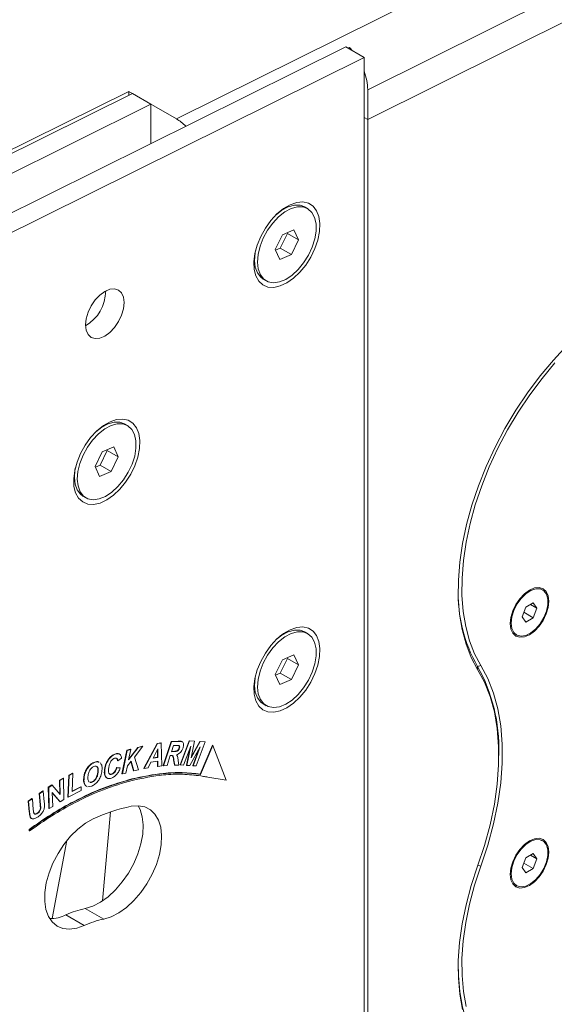
# Model space of a CAD drawing. Units: millimetres. Extents: x 88 to 3492, y 62 to 2418.
# Drawn here: x 3085 to 3188, y 1618 to 1807 of the extents above; entities that cross this region are included whole.
import ezdxf

# ---------------------------------------------------------------- set-up
doc = ezdxf.new("R2010")
doc.units = ezdxf.units.MM
doc.header["$LTSCALE"] = 12

msp = doc.modelspace()

# ---------------------------------------------------------------- linework, layer by layer
at = {"color": 7, "linetype": 'Continuous', "lineweight": 15}
for p, q in [((3115.06, 1788.29), (3358.35, 1909.09)), ((3363.61, 1899.08), (3151.83, 1793.92)), ((3363.61, 1893.35), (3151.83, 1788.19)), ((3151.83, 1788.19), (3353, 1888.08)), ((3075.97, 1766.6), (3147.59, 1802.16)), ((3147.59, 1802.16), (3151.13, 1800.12)), ((3148.29, 1802.04), (3148.03, 1801.91)), ((3148.29, 1802.04), (3148.29, 1801.75)), ((3151.13, 1800.12), (3079.51, 1764.56)), ((3151.13, 1501.9), (3151.13, 1800.12)), ((3105.87, 1793.6), (3071.71, 1776.64)), ((3105.87, 1793.6), (3105.87, 1792.84)), ((3115.06, 1788.29), (3105.87, 1793.6)), ((3151.83, 1793.92), (3151.83, 1788.19)), ((3065.37, 1772.73), (3106.57, 1793.19)), ((3110.11, 1791.15), (3106.57, 1793.19)), ((3110.11, 1791.15), (3068.9, 1770.68)), ((3110.11, 1791.15), (3110.11, 1783.55)), ((3151.13, 1788.6), (3151.83, 1788.19)), ((3151.83, 1514.65), (3151.83, 1788.19)), ((3135.71, 1770.99), (3134.95, 1770.55)), ((3140.28, 1771.06), (3139.71, 1771.39)), ((3135.42, 1766.04), (3134.05, 1763.19)), ((3135.02, 1763.46), (3136.38, 1766.3)), ((3137.65, 1766.98), (3135.42, 1766.04)), ((3136.38, 1766.3), (3136.33, 1766.42)), ((3136.38, 1766.3), (3138.51, 1765.08)), ((3138.51, 1765.08), (3137.65, 1766.98)), ((3134.11, 1763.07), (3135.02, 1763.46)), ((3135.02, 1763.46), (3137.14, 1762.23)), ((3137.14, 1762.23), (3138.51, 1765.08)), ((3130.06, 1762.08), (3130.06, 1761.2)), ((3134.05, 1763.19), (3134.91, 1761.29)), ((3134.91, 1761.29), (3137.14, 1762.23)), ((3131.72, 1757.53), (3132.28, 1757.21)), ((3101.07, 1729.29), (3100.3, 1728.85)), ((3105.63, 1729.36), (3105.07, 1729.69)), ((3100.77, 1724.34), (3099.41, 1721.49)), ((3100.37, 1721.76), (3101.74, 1724.6)), ((3103, 1725.28), (3100.77, 1724.34)), ((3101.74, 1724.6), (3101.68, 1724.72)), ((3101.74, 1724.6), (3103.86, 1723.38)), ((3103.86, 1723.38), (3103, 1725.28)), ((3099.46, 1721.37), (3100.37, 1721.76)), ((3100.37, 1721.76), (3102.49, 1720.53)), ((3102.49, 1720.53), (3103.86, 1723.38)), ((3095.41, 1720.38), (3095.41, 1719.5)), ((3099.41, 1721.49), (3100.26, 1719.59)), ((3100.26, 1719.59), (3102.49, 1720.53)), ((3097.07, 1715.83), (3097.63, 1715.51)), ((3185.44, 1697.8), (3185.27, 1697.9)), ((3183.66, 1695.31), (3182.23, 1694.49)), ((3184.37, 1694.3), (3183.66, 1695.31)), ((3182.23, 1694.49), (3181.51, 1692.65)), ((3181.84, 1693.5), (3183.66, 1692.45)), ((3183.13, 1695.01), (3184.37, 1694.3)), ((3183.66, 1692.45), (3184.37, 1694.3)), ((3181.51, 1692.65), (3182.23, 1691.63)), ((3182.23, 1691.63), (3183.66, 1692.45)), ((3140.28, 1689.41), (3139.71, 1689.74)), ((3135.71, 1689.34), (3134.95, 1688.9)), ((3180.27, 1689.24), (3180.44, 1689.14)), ((3135.42, 1684.38), (3134.05, 1681.54)), ((3135.02, 1681.8), (3136.38, 1684.65)), ((3137.65, 1685.33), (3135.42, 1684.38)), ((3136.38, 1684.65), (3136.33, 1684.77)), ((3136.38, 1684.65), (3138.51, 1683.43)), ((3138.51, 1683.43), (3137.65, 1685.33)), ((3137.14, 1680.58), (3138.51, 1683.43)), ((3172.93, 1683.11), (3173.6, 1683.27)), ((3172.93, 1683.11), (3172.97, 1682.53)), ((3130.06, 1680.43), (3130.06, 1679.54)), ((3134.05, 1681.54), (3134.91, 1679.64)), ((3134.11, 1681.42), (3135.02, 1681.8)), ((3134.91, 1679.64), (3137.14, 1680.58)), ((3135.02, 1681.8), (3137.14, 1680.58)), ((3131.72, 1675.88), (3132.28, 1675.55)), ((3112.51, 1664.07), (3114.01, 1668.68)), ((3114.01, 1668.68), (3115.38, 1668.74)), ((3114.08, 1668.64), (3114.01, 1668.68)), ((3114.08, 1668.64), (3115.46, 1668.7)), ((3115.46, 1668.7), (3115.38, 1668.74)), ((3115.77, 1664.2), (3117.48, 1668.81)), ((3115.84, 1664.16), (3117.56, 1668.77)), ((3116.18, 1668.6), (3116.09, 1668.65)), ((3117.48, 1668.81), (3118.43, 1668.75)), ((3117.56, 1668.77), (3117.48, 1668.81)), ((3117.56, 1668.77), (3118.51, 1668.71)), ((3118.51, 1668.71), (3117.89, 1665.54)), ((3117.94, 1665.79), (3119.55, 1668.69)), ((3118.51, 1668.71), (3118.43, 1668.75)), ((3119.55, 1668.69), (3120.5, 1668.64)), ((3119.62, 1668.65), (3119.55, 1668.69)), ((3104.57, 1662.47), (3105.5, 1666.99)), ((3104.64, 1662.43), (3105.57, 1666.94)), ((3105.5, 1666.99), (3106.19, 1667.17)), ((3105.57, 1666.94), (3105.5, 1666.99)), ((3105.57, 1666.94), (3106.26, 1667.13)), ((3105.85, 1665.13), (3107.67, 1667.51)), ((3106.26, 1667.13), (3105.85, 1665.13)), ((3105.89, 1665.31), (3107.6, 1667.55)), ((3106.26, 1667.13), (3106.19, 1667.17)), ((3108.61, 1667.76), (3106.95, 1665.65)), ((3107.6, 1667.55), (3108.54, 1667.8)), ((3107.67, 1667.51), (3107.6, 1667.55)), ((3107.67, 1667.51), (3108.61, 1667.76)), ((3108.61, 1667.76), (3108.54, 1667.8)), ((3108.79, 1663.55), (3111.34, 1668.32)), ((3108.86, 1663.51), (3111.42, 1668.28)), ((3111.48, 1667.26), (3110.56, 1665.5)), ((3111.34, 1668.32), (3112.06, 1668.42)), ((3111.42, 1668.28), (3111.34, 1668.32)), ((3111.41, 1665.67), (3111.4, 1667.13)), ((3111.42, 1668.28), (3112.13, 1668.38)), ((3111.48, 1665.63), (3111.48, 1667.26)), ((3112.13, 1668.38), (3112.06, 1668.42)), ((3112.13, 1668.38), (3112.22, 1663.99)), ((3112.58, 1664.03), (3114.08, 1668.64)), ((3114.48, 1667.89), (3114.1, 1666.72)), ((3114.11, 1666.76), (3114.51, 1666.78)), ((3114.99, 1667.91), (3114.48, 1667.89)), ((3114.58, 1666.74), (3114.51, 1666.78)), ((3115.19, 1666.82), (3115.12, 1666.86)), ((3115.44, 1667.02), (3115.37, 1667.06)), ((3115.58, 1667.79), (3115.51, 1667.89)), ((3115.62, 1667.37), (3115.54, 1667.41)), ((3115.65, 1667.74), (3115.58, 1667.79)), ((3117.78, 1667.75), (3116.42, 1664.12)), ((3116.97, 1664.13), (3117.61, 1667.29)), ((3117.04, 1664.09), (3117.78, 1667.75)), ((3119.62, 1667.65), (3117.65, 1664.05)), ((3117.89, 1665.54), (3119.62, 1668.65)), ((3118.2, 1664.06), (3119.35, 1667.16)), ((3118.27, 1664.02), (3119.62, 1667.65)), ((3120.57, 1668.59), (3118.85, 1663.99)), ((3119.62, 1668.65), (3120.57, 1668.59)), ((3121.95, 1667.95), (3119.63, 1662.4)), ((3122.02, 1667.91), (3119.7, 1662.36)), ((3120.57, 1668.59), (3120.5, 1668.64)), ((3122.02, 1667.91), (3121.95, 1667.95)), ((3124.63, 1661.27), (3122.02, 1667.91)), ((3102, 1665.19), (3101.93, 1665.23)), ((3103.28, 1666.23), (3103.21, 1666.27)), ((3103.58, 1665.43), (3103.51, 1665.47)), ((3103.76, 1664.97), (3103.69, 1665.02)), ((3104.49, 1665.44), (3103.76, 1664.97)), ((3106.33, 1664.88), (3105.62, 1663.98)), ((3106.85, 1663.02), (3106.33, 1664.88)), ((3106.95, 1665.65), (3107.75, 1663.26)), ((3111.48, 1664.89), (3110.14, 1664.69)), ((3110.56, 1665.5), (3111.48, 1665.63)), ((3110.59, 1665.55), (3111.41, 1665.67)), ((3111.48, 1665.63), (3111.41, 1665.67)), ((3111.42, 1663.93), (3111.41, 1664.88)), ((3111.49, 1663.89), (3111.48, 1664.89)), ((3113.86, 1665.98), (3113.23, 1664.06)), ((3113.99, 1665.99), (3113.86, 1665.98)), ((3114.1, 1666.72), (3114.58, 1666.74)), ((3114.44, 1665.77), (3114.37, 1665.81)), ((3114.64, 1664.16), (3114.5, 1665.15)), ((3114.57, 1665.11), (3114.5, 1665.15)), ((3114.71, 1664.12), (3114.57, 1665.11)), ((3115.39, 1665.04), (3115.49, 1664.15)), ((3177.03, 1665.97), (3177.03, 1666.38)), ((3097.93, 1663.5), (3097.86, 1663.54)), ((3098.43, 1664.1), (3098.36, 1664.14)), ((3099.21, 1664.61), (3099.14, 1664.65)), ((3099.82, 1663.81), (3099.75, 1663.85)), ((3101.29, 1663.31), (3101.22, 1663.35)), ((3103.51, 1663.66), (3104.16, 1663.64)), ((3103.58, 1663.61), (3103.51, 1663.66)), ((3103.58, 1663.61), (3104.23, 1663.59)), ((3104.23, 1663.59), (3104.16, 1663.64)), ((3105.62, 1663.98), (3105.34, 1662.61)), ((3106.78, 1663.06), (3106.29, 1664.83)), ((3106.85, 1663.02), (3106.78, 1663.06)), ((3107.75, 1663.26), (3106.85, 1663.02)), ((3108.86, 1663.51), (3108.79, 1663.55)), ((3109.58, 1663.61), (3108.86, 1663.51)), ((3110.14, 1664.69), (3109.58, 1663.61)), ((3111.49, 1663.89), (3111.42, 1663.93)), ((3112.22, 1663.99), (3111.49, 1663.89)), ((3112.58, 1664.03), (3112.51, 1664.07)), ((3113.23, 1664.06), (3112.58, 1664.03)), ((3114.71, 1664.12), (3114.64, 1664.16)), ((3115.49, 1664.15), (3114.71, 1664.12)), ((3115.84, 1664.16), (3115.77, 1664.2)), ((3116.42, 1664.12), (3115.84, 1664.16)), ((3117.04, 1664.09), (3116.97, 1664.13)), ((3117.65, 1664.05), (3117.04, 1664.09)), ((3118.27, 1664.02), (3118.2, 1664.06)), ((3118.85, 1663.99), (3118.27, 1664.02)), ((3092.56, 1661.22), (3093.23, 1661.63)), ((3092.64, 1658.54), (3092.56, 1661.22)), ((3092.64, 1661.18), (3092.56, 1661.22)), ((3092.64, 1661.18), (3093.3, 1661.59)), ((3092.71, 1658.46), (3092.64, 1661.18)), ((3093.3, 1661.59), (3093.23, 1661.63)), ((3093.3, 1661.59), (3093.41, 1657.53)), ((3094.13, 1657.99), (3094.33, 1662.19)), ((3094.2, 1657.95), (3094.4, 1662.15)), ((3094.33, 1662.19), (3095.05, 1662.56)), ((3094.4, 1662.15), (3094.33, 1662.19)), ((3094.4, 1662.15), (3095.12, 1662.52)), ((3095.12, 1662.52), (3094.96, 1659.04)), ((3095.12, 1662.52), (3095.05, 1662.56)), ((3097.28, 1661.57), (3097.21, 1661.62)), ((3097.55, 1662.76), (3097.47, 1662.8)), ((3099.6, 1661.56), (3099.53, 1661.6)), ((3099.99, 1662.82), (3099.92, 1662.86)), ((3101.74, 1661.65), (3101.42, 1661.86)), ((3101.5, 1661.82), (3101.42, 1661.86)), ((3102.66, 1662.39), (3102.59, 1662.43)), ((3103.18, 1662.79), (3103.11, 1662.84)), ((3104.64, 1662.43), (3104.57, 1662.47)), ((3105.34, 1662.61), (3104.64, 1662.43)), ((3106.56, 1661.45), (3106.49, 1661.49)), ((3119.7, 1662.36), (3119.63, 1662.4)), ((3119.71, 1662.07), (3120.26, 1661.98)), ((3121.11, 1661.85), (3121.1, 1661.82)), ((3121.11, 1661.85), (3124.63, 1661.27)), ((3090.4, 1659.89), (3091.1, 1660.32)), ((3090.5, 1655.83), (3090.4, 1659.89)), ((3090.47, 1659.85), (3090.4, 1659.89)), ((3090.47, 1659.85), (3091.17, 1660.28)), ((3090.58, 1655.79), (3090.47, 1659.85)), ((3091.17, 1660.28), (3091.1, 1660.32)), ((3091.17, 1660.28), (3092.71, 1658.46)), ((3096.71, 1659.24), (3094.2, 1657.95)), ((3094.96, 1659.11), (3096.67, 1659.99)), ((3094.96, 1659.04), (3096.74, 1659.95)), ((3096.74, 1659.95), (3096.67, 1659.99)), ((3096.74, 1659.95), (3096.71, 1659.24)), ((3097.76, 1660.09), (3097.52, 1660.2)), ((3097.59, 1660.15), (3097.52, 1660.2)), ((3097.84, 1660.04), (3097.59, 1660.15)), ((3098.79, 1660.12), (3098.03, 1659.96)), ((3098.19, 1660.94), (3098.32, 1660.88)), ((3098.45, 1660.83), (3098.79, 1660.91)), ((3098.86, 1660.87), (3098.79, 1660.91)), ((3086.54, 1657.23), (3087.26, 1657.72)), ((3086.61, 1657.18), (3087.33, 1657.68)), ((3087.33, 1657.68), (3087.26, 1657.72)), ((3087.33, 1657.68), (3087.52, 1655.57)), ((3088.65, 1658.68), (3089.37, 1659.18)), ((3088.84, 1656.52), (3088.65, 1658.68)), ((3088.72, 1658.64), (3088.65, 1658.68)), ((3088.72, 1658.64), (3089.44, 1659.14)), ((3088.91, 1656.48), (3088.72, 1658.64)), ((3089.44, 1659.14), (3089.37, 1659.18)), ((3089.44, 1659.14), (3089.62, 1657.09)), ((3092.69, 1657.09), (3091.17, 1658.87)), ((3091.17, 1658.87), (3091.24, 1656.2)), ((3092.62, 1657.13), (3091.17, 1658.82)), ((3093.41, 1657.53), (3092.69, 1657.09)), ((3094.2, 1657.95), (3094.13, 1657.99)), ((3086.73, 1655.14), (3086.54, 1657.23)), ((3086.61, 1657.18), (3086.54, 1657.23)), ((3086.8, 1655.1), (3086.61, 1657.18)), ((3088.91, 1656.48), (3088.84, 1656.52)), ((3088.94, 1655.8), (3088.87, 1655.84)), ((3090.58, 1655.79), (3090.5, 1655.83)), ((3091.24, 1656.2), (3090.58, 1655.79)), ((3092.69, 1657.09), (3092.62, 1657.13)), ((3086.8, 1655.1), (3086.73, 1655.14)), ((3086.96, 1654.16), (3086.89, 1654.2)), ((3087.12, 1653.91), (3087.21, 1653.86)), ((3087.2, 1653.86), (3087.13, 1653.91)), ((3087.86, 1654.7), (3087.79, 1654.74)), ((3088.34, 1654.88), (3088.27, 1654.92)), ((3088.79, 1655.33), (3088.72, 1655.37)), ((3102.37, 1655.14), (3100.81, 1638.04)), ((3086.72, 1651.53), (3086.69, 1651.75)), ((3086.76, 1651.71), (3086.69, 1651.75)), ((3086.79, 1651.48), (3086.76, 1651.71)), ((3086.79, 1651.48), (3086.72, 1651.53)), ((3091.16, 1634.65), (3093.97, 1649.63)), ((3185.44, 1649.63), (3185.27, 1649.73)), ((3182.23, 1646.31), (3181.51, 1644.47)), ((3183.66, 1647.14), (3182.23, 1646.31)), ((3183.13, 1646.83), (3184.37, 1646.12)), ((3184.37, 1646.12), (3183.66, 1647.14)), ((3183.66, 1644.28), (3184.37, 1646.12)), ((3181.51, 1644.47), (3182.23, 1643.45)), ((3181.84, 1645.32), (3183.66, 1644.28)), ((3182.23, 1643.45), (3183.66, 1644.28)), ((3180.27, 1641.07), (3180.44, 1640.96)), ((3101.05, 1634.55), (3097.51, 1636.59)), ((3097.32, 1633.31), (3093.78, 1635.36))]:
    msp.add_line(p, q, dxfattribs=at)
at = {"color": 8, "linetype": 'Continuous', "lineweight": 15}
msp.add_line((3173.03, 1644.88), (3173.6, 1644.7), dxfattribs=at)
at = {"color": 7, "linetype": 'Continuous', "lineweight": 15, "flags": 128}
for points in [[(3136.28, 1756.79), (3135, 1756.2), (3133.77, 1755.93), (3132.64, 1756), (3131.67, 1756.41), (3130.88, 1757.13), (3130.31, 1758.14), (3129.99, 1759.39), (3129.92, 1760.84), (3130.12, 1762.42), (3130.57, 1764.07), (3131.25, 1765.73), (3132.14, 1767.32), (3133.19, 1768.78), (3134.38, 1770.05), (3135.64, 1771.07), (3136.92, 1771.82), (3138.19, 1772.25), (3139.37, 1772.34), (3140.43, 1772.1), (3141.31, 1771.54), (3141.99, 1770.67), (3142.44, 1769.53), (3142.64, 1768.18), (3142.57, 1766.65), (3142.25, 1765.03), (3141.68, 1763.37), (3140.89, 1761.73), (3139.92, 1760.2), (3138.79, 1758.83), (3137.56, 1757.68), (3136.28, 1756.79)], [(3138.44, 1759.34), (3137.27, 1758.27), (3136.05, 1757.47), (3134.84, 1756.99), (3133.69, 1756.83), (3132.67, 1757.02), (3131.82, 1757.54), (3131.18, 1758.37), (3130.77, 1759.47), (3130.62, 1760.79), (3130.74, 1762.26), (3131.12, 1763.82), (3131.73, 1765.4), (3132.56, 1766.91), (3133.57, 1768.3), (3134.7, 1769.49), (3135.9, 1770.43), (3137.12, 1771.08), (3138.31, 1771.4), (3139.4, 1771.39), (3140.34, 1771.03), (3141.09, 1770.35), (3141.62, 1769.38), (3141.9, 1768.17), (3141.91, 1766.76), (3141.66, 1765.24), (3141.16, 1763.66), (3140.44, 1762.1), (3139.51, 1760.64), (3138.44, 1759.34)], [(3134.22, 1769.9), (3135.34, 1770.76), (3136.56, 1771.41), (3137.74, 1771.73), (3138.83, 1771.71), (3139.71, 1771.39)], [(3131.72, 1757.53), (3131.25, 1757.87), (3130.61, 1758.7), (3130.21, 1759.8), (3130.06, 1761.11), (3130.18, 1762.59), (3130.26, 1763.03)], [(3101.28, 1755.15), (3100.32, 1754.45), (3099.42, 1753.51), (3098.65, 1752.38), (3098.06, 1751.16), (3097.69, 1749.91), (3097.57, 1748.72), (3097.69, 1747.69), (3098.06, 1746.87), (3098.65, 1746.32), (3099.42, 1746.08), (3100.32, 1746.17), (3101.28, 1746.58), (3102.24, 1747.28), (3103.13, 1748.23), (3103.9, 1749.35), (3104.49, 1750.58), (3104.86, 1751.83), (3104.99, 1753.01), (3104.86, 1754.05), (3104.49, 1754.87), (3103.9, 1755.41), (3103.13, 1755.65), (3102.24, 1755.56), (3101.28, 1755.15)], [(3190.18, 1744.81), (3187.53, 1741.97), (3184.98, 1738.92), (3182.57, 1735.7), (3180.31, 1732.32), (3178.22, 1728.82), (3176.32, 1725.21), (3174.62, 1721.54), (3173.13, 1717.83), (3171.87, 1714.1), (3170.84, 1710.4), (3170.06, 1706.74), (3169.54, 1703.16), (3169.26, 1699.68), (3169.25, 1696.34), (3169.49, 1693.16), (3169.99, 1690.17), (3170.74, 1687.38), (3171.74, 1684.83), (3172.97, 1682.53)], [(3187.83, 1741.41), (3185.35, 1738.43), (3182.99, 1735.28), (3180.78, 1731.97), (3178.73, 1728.55), (3176.87, 1725.02), (3175.21, 1721.43), (3173.75, 1717.8), (3172.52, 1714.15), (3171.51, 1710.53), (3170.75, 1706.95), (3170.24, 1703.45), (3169.97, 1700.05), (3169.95, 1696.78), (3170.19, 1693.67), (3170.68, 1690.74), (3171.41, 1688.02), (3172.39, 1685.52), (3173.6, 1683.27)], [(3101.63, 1715.09), (3100.35, 1714.5), (3099.12, 1714.23), (3098, 1714.3), (3097.02, 1714.71), (3096.23, 1715.43), (3095.66, 1716.44), (3095.34, 1717.69), (3095.28, 1719.14), (3095.47, 1720.72), (3095.92, 1722.37), (3096.6, 1724.03), (3097.49, 1725.62), (3098.54, 1727.08), (3099.73, 1728.35), (3100.99, 1729.37), (3102.28, 1730.12), (3103.54, 1730.55), (3104.72, 1730.64), (3105.78, 1730.4), (3106.66, 1729.84), (3107.35, 1728.97), (3107.79, 1727.83), (3107.99, 1726.48), (3107.92, 1724.95), (3107.6, 1723.33), (3107.03, 1721.67), (3106.24, 1720.03), (3105.27, 1718.5), (3104.14, 1717.13), (3102.91, 1715.98), (3101.63, 1715.09)], [(3103.79, 1717.64), (3102.62, 1716.57), (3101.4, 1715.77), (3100.19, 1715.29), (3099.05, 1715.13), (3098.02, 1715.32), (3097.17, 1715.84), (3096.53, 1716.67), (3096.12, 1717.77), (3095.98, 1719.09), (3096.09, 1720.56), (3096.47, 1722.12), (3097.09, 1723.7), (3097.92, 1725.21), (3098.92, 1726.6), (3100.05, 1727.79), (3101.25, 1728.73), (3102.48, 1729.38), (3103.66, 1729.7), (3104.75, 1729.69), (3105.69, 1729.33), (3106.44, 1728.65), (3106.97, 1727.68), (3107.25, 1726.46), (3107.26, 1725.06), (3107.02, 1723.53), (3106.52, 1721.96), (3105.79, 1720.4), (3104.87, 1718.94), (3103.79, 1717.64)], [(3099.57, 1728.2), (3100.69, 1729.06), (3101.91, 1729.71), (3103.09, 1730.03), (3104.18, 1730.01), (3105.07, 1729.69)], [(3097.07, 1715.83), (3096.61, 1716.17), (3095.96, 1717), (3095.56, 1718.1), (3095.41, 1719.41), (3095.53, 1720.89), (3095.61, 1721.33)], [(3179.23, 1691.33), (3179.36, 1692.51), (3179.73, 1693.76), (3180.32, 1694.99), (3181.09, 1696.11), (3181.98, 1697.06), (3182.94, 1697.76), (3183.9, 1698.17), (3184.8, 1698.25), (3185.57, 1698.02), (3186.16, 1697.47), (3186.53, 1696.65), (3186.65, 1695.61), (3186.53, 1694.43), (3186.16, 1693.18), (3185.57, 1691.95), (3184.8, 1690.83), (3183.9, 1689.88), (3182.94, 1689.18), (3181.98, 1688.78), (3181.09, 1688.69), (3180.32, 1688.92), (3179.73, 1689.47), (3179.36, 1690.29), (3179.23, 1691.33)], [(3179.41, 1691.43), (3179.54, 1692.61), (3179.92, 1693.85), (3180.53, 1695.06), (3181.32, 1696.16), (3182.22, 1697.05), (3183.18, 1697.68), (3184.13, 1698), (3184.98, 1697.98), (3185.68, 1697.63), (3186.19, 1696.97), (3186.44, 1696.05), (3186.44, 1694.94), (3186.19, 1693.72), (3185.68, 1692.48), (3184.98, 1691.31), (3184.13, 1690.31), (3183.18, 1689.54), (3182.22, 1689.06), (3181.32, 1688.91), (3180.53, 1689.09), (3179.92, 1689.61), (3179.54, 1690.4), (3179.41, 1691.43)], [(3136.28, 1675.13), (3135, 1674.54), (3133.77, 1674.28), (3132.64, 1674.35), (3131.67, 1674.76), (3130.88, 1675.48), (3130.31, 1676.48), (3129.99, 1677.74), (3129.92, 1679.18), (3130.12, 1680.77), (3130.57, 1682.42), (3131.25, 1684.07), (3132.14, 1685.66), (3133.19, 1687.12), (3134.38, 1688.39), (3135.64, 1689.42), (3136.92, 1690.16), (3138.19, 1690.59), (3139.37, 1690.69), (3140.43, 1690.45), (3141.31, 1689.88), (3141.99, 1689.02), (3142.44, 1687.88), (3142.64, 1686.52), (3142.57, 1685), (3142.25, 1683.37), (3141.68, 1681.71), (3140.89, 1680.08), (3139.92, 1678.55), (3138.79, 1677.18), (3137.56, 1676.02), (3136.28, 1675.13)], [(3138.44, 1677.69), (3137.27, 1676.62), (3136.05, 1675.82), (3134.84, 1675.33), (3133.69, 1675.18), (3132.67, 1675.37), (3131.82, 1675.89), (3131.18, 1676.72), (3130.77, 1677.82), (3130.62, 1679.13), (3130.74, 1680.61), (3131.12, 1682.17), (3131.73, 1683.74), (3132.56, 1685.26), (3133.57, 1686.65), (3134.7, 1687.84), (3135.9, 1688.78), (3137.12, 1689.43), (3138.31, 1689.75), (3139.4, 1689.73), (3140.34, 1689.38), (3141.09, 1688.7), (3141.62, 1687.73), (3141.9, 1686.51), (3141.91, 1685.11), (3141.66, 1683.58), (3141.16, 1682), (3140.44, 1680.45), (3139.51, 1678.99), (3138.44, 1677.69)], [(3134.22, 1688.25), (3135.34, 1689.11), (3136.56, 1689.75), (3137.74, 1690.08), (3138.83, 1690.06), (3139.71, 1689.74)], [(3172.97, 1682.53), (3174.3, 1680.06), (3175.37, 1677.33), (3176.18, 1674.35), (3176.73, 1671.14), (3177, 1667.74), (3177, 1664.16), (3176.73, 1660.45), (3176.18, 1656.61), (3175.37, 1652.69), (3174.3, 1648.72), (3172.97, 1644.72)], [(3173.6, 1683.27), (3174.95, 1680.76), (3176.04, 1677.97), (3176.87, 1674.93), (3177.43, 1671.66), (3177.71, 1668.18), (3177.71, 1664.54), (3177.43, 1660.74), (3176.87, 1656.83), (3176.04, 1652.83), (3174.95, 1648.78), (3173.6, 1644.7)], [(3131.72, 1675.88), (3131.25, 1676.21), (3130.61, 1677.04), (3130.21, 1678.14), (3130.06, 1679.46), (3130.18, 1680.93), (3130.26, 1681.38)], [(3107.66, 1656.34), (3108.04, 1655.62), (3108.47, 1654.23), (3108.64, 1652.64), (3108.56, 1650.88), (3108.22, 1649.03), (3107.64, 1647.12), (3106.83, 1645.22), (3105.82, 1643.39), (3104.63, 1641.69), (3103.31, 1640.15), (3101.9, 1638.84), (3100.43, 1637.79), (3098.95, 1637.04), (3097.51, 1636.59)], [(3101.05, 1634.55), (3102.49, 1634.99), (3103.97, 1635.75), (3105.44, 1636.8), (3106.85, 1638.11), (3108.17, 1639.64), (3109.36, 1641.35), (3110.37, 1643.18), (3111.18, 1645.07), (3111.76, 1646.98), (3112.1, 1648.84), (3112.18, 1650.59), (3112.01, 1652.19), (3111.58, 1653.57), (3110.91, 1654.71), (3110.03, 1655.57), (3108.95, 1656.12), (3107.71, 1656.34), (3106.35, 1656.22)], [(3099.04, 1653.8), (3097.56, 1652.97), (3096.1, 1651.85), (3094.7, 1650.48), (3093.41, 1648.91), (3092.27, 1647.16), (3091.3, 1645.31), (3090.54, 1643.41), (3090.02, 1641.51), (3089.74, 1639.67), (3089.72, 1637.95), (3089.95, 1636.4), (3090.44, 1635.07), (3091.16, 1634), (3092.1, 1633.21), (3093.22, 1632.74), (3094.49, 1632.6), (3095.87, 1632.79), (3097.32, 1633.31)], [(3179.23, 1643.15), (3179.36, 1644.33), (3179.73, 1645.58), (3180.32, 1646.81), (3181.09, 1647.94), (3181.98, 1648.88), (3182.94, 1649.58), (3183.9, 1649.99), (3184.8, 1650.08), (3185.57, 1649.84), (3186.16, 1649.29), (3186.53, 1648.47), (3186.65, 1647.44), (3186.53, 1646.26), (3186.16, 1645.01), (3185.57, 1643.78), (3184.8, 1642.65), (3183.9, 1641.71), (3182.94, 1641.01), (3181.98, 1640.6), (3181.09, 1640.51), (3180.32, 1640.75), (3179.73, 1641.3), (3179.36, 1642.12), (3179.23, 1643.15)], [(3179.41, 1643.25), (3179.54, 1644.43), (3179.92, 1645.67), (3180.53, 1646.89), (3181.32, 1647.98), (3182.22, 1648.88), (3183.18, 1649.51), (3184.13, 1649.83), (3184.98, 1649.81), (3185.68, 1649.45), (3186.19, 1648.79), (3186.44, 1647.87), (3186.44, 1646.76), (3186.19, 1645.54), (3185.68, 1644.3), (3184.98, 1643.14), (3184.13, 1642.13), (3183.18, 1641.36), (3182.22, 1640.88), (3181.32, 1640.73), (3180.53, 1640.92), (3179.92, 1641.43), (3179.54, 1642.23), (3179.41, 1643.25)], [(3172.97, 1644.72), (3171.74, 1641), (3170.74, 1637.3), (3169.99, 1633.64), (3169.49, 1630.07), (3169.25, 1626.61), (3169.26, 1623.29), (3169.54, 1620.13), (3170.06, 1617.16)], [(3173.6, 1644.7), (3172.39, 1641.06), (3171.41, 1637.44), (3170.68, 1633.87), (3170.19, 1630.37), (3169.95, 1626.99), (3169.97, 1623.74), (3170.24, 1620.65), (3170.75, 1617.74)], [(3169.22, 1625.33), (3169.26, 1623.72), (3169.53, 1620.59), (3170.05, 1617.65), (3170.83, 1614.93), (3171.84, 1612.43), (3173.09, 1610.19), (3174.56, 1608.21), (3176.24, 1606.52), (3178.12, 1605.13), (3180.19, 1604.05), (3182.43, 1603.29), (3184.81, 1602.86), (3187.33, 1602.75), (3189.95, 1602.98), (3192.67, 1603.53), (3195.45, 1604.4), (3198.28, 1605.59), (3201.13, 1607.09), (3201.15, 1607.1)]]:
    msp.add_lwpolyline(points, dxfattribs=at)
at = {"color": 7, "linetype": 'Continuous', "lineweight": 15}
for centre, radius, start, end in [((3093.57, 1755.32), 7.87, 300.508, 359.4974), ((3198.14, 1697.29), 28.93, 178.5807, 209.3569), ((3144.97, 1667.38), 32.08, 358.222, 29.3575), ((3112.97, 1624.06), 32.84, 101.6197, 115.0956), ((3100.89, 1620.18), 16.75, 101.6197, 115.0957), ((3090.78, 1641.36), 6.71, 269.1404, 296.5792), ((3104.43, 1618.14), 16.75, 101.6197, 115.0957)]:
    msp.add_arc(centre, radius, start, end, dxfattribs=at)
for centre, start_param, end_param in [((3146.17, 1797.19), 5.013957, 5.115911), ((3146.17, 1797.19), 3.929511, 4.432284), ((3115.06, 1781.74), 5.175881, 5.500308)]:
    msp.add_ellipse(centre, major_axis=(-3.99, 6.95), ratio=0.577378, start_param=start_param, end_param=end_param, dxfattribs=at)
for points, knots in [([(3115.38, 1668.74), (3115.55, 1668.75), (3115.81, 1668.76), (3116.02, 1668.67), (3116.1, 1668.65)], [0, 0, 0, 0, 0.647252, 1, 1, 1, 1]), ([(3115.46, 1668.7), (3115.62, 1668.7), (3115.88, 1668.71), (3116.09, 1668.63), (3116.17, 1668.61)], [0, 0, 0, 0, 0.647252, 1, 1, 1, 1]), ([(3114.51, 1666.78), (3114.65, 1666.78), (3114.85, 1666.79), (3115.06, 1666.84), (3115.12, 1666.86)], [0, 0, 0, 0, 0.705468, 1, 1, 1, 1]), ([(3114.58, 1666.74), (3114.72, 1666.74), (3114.92, 1666.74), (3115.13, 1666.8), (3115.19, 1666.82)], [0, 0, 0, 0, 0.705468, 1, 1, 1, 1]), ([(3115.46, 1667.91), (3115.4, 1667.92), (3115.25, 1667.92), (3115.09, 1667.91), (3114.99, 1667.91)], [0, 0, 0, 0, 0.3966954, 1, 1, 1, 1]), ([(3115.12, 1666.86), (3115.17, 1666.89), (3115.25, 1666.93), (3115.33, 1667.02), (3115.37, 1667.06)], [0, 0, 0, 0, 0.564955, 1, 1, 1, 1]), ([(3115.19, 1666.82), (3115.24, 1666.85), (3115.33, 1666.89), (3115.4, 1666.98), (3115.44, 1667.02)], [0, 0, 0, 0, 0.564955, 1, 1, 1, 1]), ([(3115.37, 1667.06), (3115.41, 1667.12), (3115.48, 1667.23), (3115.52, 1667.35), (3115.54, 1667.41)], [0, 0, 0, 0, 0.530771, 1, 1, 1, 1]), ([(3115.44, 1667.02), (3115.48, 1667.08), (3115.55, 1667.19), (3115.59, 1667.31), (3115.62, 1667.37)], [0, 0, 0, 0, 0.530771, 1, 1, 1, 1]), ([(3115.65, 1667.74), (3115.63, 1667.79), (3115.59, 1667.88), (3115.5, 1667.9), (3115.46, 1667.91)], [0, 0, 0, 0, 0.532814, 1, 1, 1, 1]), ([(3115.54, 1667.41), (3115.57, 1667.49), (3115.61, 1667.63), (3115.59, 1667.74), (3115.58, 1667.79)], [0, 0, 0, 0, 0.585017, 1, 1, 1, 1]), ([(3115.62, 1667.37), (3115.64, 1667.45), (3115.68, 1667.59), (3115.66, 1667.7), (3115.65, 1667.74)], [0, 0, 0, 0, 0.585017, 1, 1, 1, 1]), ([(3116.31, 1667.46), (3116.24, 1667.28), (3116.12, 1666.96), (3115.91, 1666.7), (3115.82, 1666.59)], [0, 0, 0, 0, 0.576075, 1, 1, 1, 1]), ([(3116.17, 1668.61), (3116.23, 1668.55), (3116.35, 1668.45), (3116.39, 1668.27), (3116.4, 1668.18)], [0, 0, 0, 0, 0.552028, 1, 1, 1, 1]), ([(3116.4, 1668.18), (3116.41, 1668.06), (3116.42, 1667.83), (3116.34, 1667.58), (3116.31, 1667.46)], [0, 0, 0, 0, 0.548149, 1, 1, 1, 1]), ([(3099.14, 1664.65), (3099.41, 1664.76), (3099.78, 1664.9), (3100.03, 1664.76), (3100.09, 1664.72)], [0, 0, 0, 0, 0.758, 1, 1, 1, 1]), ([(3101.22, 1663.35), (3101.29, 1663.73), (3101.41, 1664.37), (3101.78, 1664.98), (3101.93, 1665.23)], [0, 0, 0, 0, 0.595663, 1, 1, 1, 1]), ([(3101.29, 1663.31), (3101.36, 1663.69), (3101.48, 1664.33), (3101.85, 1664.94), (3102, 1665.19)], [0, 0, 0, 0, 0.595663, 1, 1, 1, 1]), ([(3101.93, 1665.23), (3102.15, 1665.5), (3102.55, 1665.98), (3103, 1666.18), (3103.21, 1666.27)], [0, 0, 0, 0, 0.5424861, 1, 1, 1, 1]), ([(3102, 1665.19), (3102.22, 1665.46), (3102.62, 1665.94), (3103.07, 1666.14), (3103.28, 1666.23)], [0, 0, 0, 0, 0.5424861, 1, 1, 1, 1]), ([(3102.45, 1664.87), (3102.39, 1664.78), (3102.28, 1664.58), (3102.13, 1664.16), (3102.07, 1663.84), (3102.03, 1663.64)], [0, 0, 0, 0, 0.2280316, 0.4906259, 1, 1, 1, 1]), ([(3103.13, 1665.45), (3103.06, 1665.42), (3102.93, 1665.36), (3102.68, 1665.18), (3102.54, 1664.99), (3102.45, 1664.87)], [0, 0, 0, 0, 0.292204, 0.566251, 1, 1, 1, 1]), ([(3103.58, 1665.43), (3103.51, 1665.46), (3103.38, 1665.52), (3103.21, 1665.47), (3103.13, 1665.45)], [0, 0, 0, 0, 0.544126, 1, 1, 1, 1]), ([(3103.21, 1666.27), (3103.43, 1666.33), (3103.82, 1666.44), (3104.08, 1666.25), (3104.19, 1666.17)], [0, 0, 0, 0, 0.578495, 1, 1, 1, 1]), ([(3103.28, 1666.23), (3103.5, 1666.29), (3103.89, 1666.39), (3104.15, 1666.21), (3104.26, 1666.13)], [0, 0, 0, 0, 0.578495, 1, 1, 1, 1]), ([(3103.69, 1665.02), (3103.68, 1665.12), (3103.66, 1665.32), (3103.56, 1665.42), (3103.51, 1665.47)], [0, 0, 0, 0, 0.571554, 1, 1, 1, 1]), ([(3103.76, 1664.97), (3103.75, 1665.08), (3103.73, 1665.28), (3103.63, 1665.38), (3103.58, 1665.43)], [0, 0, 0, 0, 0.571554, 1, 1, 1, 1]), ([(3104.26, 1666.13), (3104.32, 1666.03), (3104.45, 1665.85), (3104.48, 1665.57), (3104.49, 1665.44)], [0, 0, 0, 0, 0.521594, 1, 1, 1, 1]), ([(3114.31, 1665.95), (3114.26, 1665.96), (3114.16, 1665.99), (3114.05, 1665.99), (3113.99, 1665.99)], [0, 0, 0, 0, 0.473954, 1, 1, 1, 1]), ([(3114.37, 1665.81), (3114.35, 1665.85), (3114.32, 1665.93), (3114.26, 1665.97), (3114.24, 1665.99)], [0, 0, 0, 0, 0.5846534, 1, 1, 1, 1]), ([(3114.44, 1665.77), (3114.42, 1665.81), (3114.39, 1665.89), (3114.33, 1665.93), (3114.31, 1665.95)], [0, 0, 0, 0, 0.5846534, 1, 1, 1, 1]), ([(3114.5, 1665.15), (3114.47, 1665.31), (3114.44, 1665.53), (3114.39, 1665.74), (3114.37, 1665.81)], [0, 0, 0, 0, 0.693168, 1, 1, 1, 1]), ([(3114.57, 1665.11), (3114.55, 1665.26), (3114.51, 1665.49), (3114.46, 1665.7), (3114.44, 1665.77)], [0, 0, 0, 0, 0.693168, 1, 1, 1, 1]), ([(3115.82, 1666.59), (3115.68, 1666.48), (3115.42, 1666.25), (3115.16, 1666.18), (3115.04, 1666.14)], [0, 0, 0, 0, 0.51852, 1, 1, 1, 1]), ([(3115.04, 1666.14), (3115.09, 1666.08), (3115.18, 1665.97), (3115.24, 1665.83), (3115.26, 1665.77)], [0, 0, 0, 0, 0.583948, 1, 1, 1, 1]), ([(3115.26, 1665.77), (3115.29, 1665.66), (3115.35, 1665.43), (3115.37, 1665.17), (3115.39, 1665.04)], [0, 0, 0, 0, 0.467307, 1, 1, 1, 1]), ([(3097.47, 1662.8), (3097.54, 1662.94), (3097.65, 1663.2), (3097.8, 1663.44), (3097.86, 1663.54)], [0, 0, 0, 0, 0.557895, 1, 1, 1, 1]), ([(3097.55, 1662.76), (3097.61, 1662.9), (3097.72, 1663.16), (3097.87, 1663.4), (3097.93, 1663.5)], [0, 0, 0, 0, 0.557895, 1, 1, 1, 1]), ([(3097.86, 1663.54), (3097.95, 1663.67), (3098.1, 1663.89), (3098.28, 1664.06), (3098.36, 1664.14)], [0, 0, 0, 0, 0.572763, 1, 1, 1, 1]), ([(3097.93, 1663.5), (3098.02, 1663.63), (3098.17, 1663.85), (3098.35, 1664.02), (3098.43, 1664.1)], [0, 0, 0, 0, 0.572763, 1, 1, 1, 1]), ([(3098.4, 1663.17), (3098.34, 1663.08), (3098.23, 1662.87), (3098.09, 1662.44), (3098.04, 1662.13), (3098.02, 1661.93)], [0, 0, 0, 0, 0.240417, 0.505408, 1, 1, 1, 1]), ([(3098.36, 1664.14), (3098.5, 1664.25), (3098.75, 1664.47), (3099.02, 1664.59), (3099.14, 1664.65)], [0, 0, 0, 0, 0.536001, 1, 1, 1, 1]), ([(3099.15, 1663.86), (3098.99, 1663.78), (3098.71, 1663.62), (3098.49, 1663.31), (3098.4, 1663.17)], [0, 0, 0, 0, 0.569218, 1, 1, 1, 1]), ([(3098.43, 1664.1), (3098.57, 1664.21), (3098.82, 1664.43), (3099.09, 1664.55), (3099.21, 1664.61)], [0, 0, 0, 0, 0.536001, 1, 1, 1, 1]), ([(3099.71, 1663.86), (3099.64, 1663.9), (3099.49, 1664), (3099.27, 1663.91), (3099.15, 1663.86)], [0, 0, 0, 0, 0.430823, 1, 1, 1, 1]), ([(3099.21, 1664.61), (3099.48, 1664.72), (3099.85, 1664.86), (3100.1, 1664.72), (3100.16, 1664.68)], [0, 0, 0, 0, 0.758, 1, 1, 1, 1]), ([(3099.92, 1662.86), (3099.93, 1663.1), (3099.96, 1663.5), (3099.81, 1663.75), (3099.75, 1663.85)], [0, 0, 0, 0, 0.613862, 1, 1, 1, 1]), ([(3099.99, 1662.82), (3100, 1663.06), (3100.03, 1663.46), (3099.88, 1663.71), (3099.82, 1663.81)], [0, 0, 0, 0, 0.613862, 1, 1, 1, 1]), ([(3100.72, 1663.12), (3100.67, 1662.76), (3100.58, 1662.14), (3100.24, 1661.52), (3100.1, 1661.27)], [0, 0, 0, 0, 0.591236, 1, 1, 1, 1]), ([(3100.41, 1664.57), (3100.54, 1664.38), (3100.78, 1664.01), (3100.74, 1663.41), (3100.72, 1663.12)], [0, 0, 0, 0, 0.523889, 1, 1, 1, 1]), ([(3101.42, 1661.86), (3101.32, 1662.07), (3101.12, 1662.47), (3101.19, 1663.06), (3101.22, 1663.35)], [0, 0, 0, 0, 0.525868, 1, 1, 1, 1]), ([(3101.5, 1661.82), (3101.39, 1662.03), (3101.19, 1662.43), (3101.26, 1663.02), (3101.29, 1663.31)], [0, 0, 0, 0, 0.525868, 1, 1, 1, 1]), ([(3102.03, 1663.64), (3102, 1663.37), (3101.96, 1663.03), (3102.02, 1662.67), (3102.07, 1662.57), (3102.09, 1662.53)], [0, 0, 0, 0, 0.633576, 0.828116, 1, 1, 1, 1]), ([(3103.11, 1662.84), (3103.2, 1662.97), (3103.37, 1663.23), (3103.47, 1663.51), (3103.51, 1663.66)], [0, 0, 0, 0, 0.509491, 1, 1, 1, 1]), ([(3103.18, 1662.79), (3103.27, 1662.93), (3103.44, 1663.19), (3103.54, 1663.47), (3103.58, 1663.61)], [0, 0, 0, 0, 0.509491, 1, 1, 1, 1]), ([(3104.23, 1663.59), (3104.13, 1663.32), (3103.96, 1662.87), (3103.66, 1662.48), (3103.54, 1662.32)], [0, 0, 0, 0, 0.592805, 1, 1, 1, 1]), ([(3106.49, 1661.49), (3104.65, 1660.95), (3100.99, 1659.88), (3095.78, 1657.47), (3091, 1654.78), (3088.12, 1652.76), (3086.69, 1651.75)], [0, 0, 0, 0, 0.284313, 0.565526, 0.783988, 1, 1, 1, 1]), ([(3106.56, 1661.45), (3104.72, 1660.91), (3101.06, 1659.84), (3095.85, 1657.43), (3091.07, 1654.73), (3088.19, 1652.72), (3086.76, 1651.71)], [0, 0, 0, 0, 0.284313, 0.565526, 0.783988, 1, 1, 1, 1]), ([(3106.51, 1661.18), (3104.67, 1660.65), (3101.03, 1659.58), (3095.84, 1657.17), (3091.08, 1654.49), (3088.22, 1652.48), (3086.79, 1651.48)], [0, 0, 0, 0, 0.284364, 0.5656004, 0.7840466, 1, 1, 1, 1]), ([(3097.52, 1660.2), (3097.39, 1660.39), (3097.16, 1660.75), (3097.19, 1661.34), (3097.21, 1661.62)], [0, 0, 0, 0, 0.525626, 1, 1, 1, 1]), ([(3097.21, 1661.62), (3097.23, 1661.85), (3097.28, 1662.23), (3097.42, 1662.64), (3097.47, 1662.8)], [0, 0, 0, 0, 0.596836, 1, 1, 1, 1]), ([(3097.59, 1660.15), (3097.47, 1660.34), (3097.23, 1660.71), (3097.26, 1661.3), (3097.28, 1661.57)], [0, 0, 0, 0, 0.525626, 1, 1, 1, 1]), ([(3097.28, 1661.57), (3097.3, 1661.81), (3097.35, 1662.19), (3097.49, 1662.6), (3097.55, 1662.76)], [0, 0, 0, 0, 0.596836, 1, 1, 1, 1]), ([(3098.02, 1661.93), (3098, 1661.69), (3097.98, 1661.29), (3098.13, 1661.04), (3098.19, 1660.94)], [0, 0, 0, 0, 0.607092, 1, 1, 1, 1]), ([(3098.79, 1660.91), (3098.95, 1661), (3099.22, 1661.15), (3099.44, 1661.47), (3099.53, 1661.6)], [0, 0, 0, 0, 0.56233, 1, 1, 1, 1]), ([(3100.1, 1661.27), (3099.88, 1660.99), (3099.48, 1660.47), (3099.01, 1660.23), (3098.79, 1660.12)], [0, 0, 0, 0, 0.536972, 1, 1, 1, 1]), ([(3098.86, 1660.87), (3099.02, 1660.96), (3099.29, 1661.11), (3099.51, 1661.43), (3099.6, 1661.56)], [0, 0, 0, 0, 0.56233, 1, 1, 1, 1]), ([(3099.53, 1661.6), (3099.59, 1661.7), (3099.7, 1661.91), (3099.85, 1662.34), (3099.89, 1662.66), (3099.92, 1662.86)], [0, 0, 0, 0, 0.241162, 0.506325, 1, 1, 1, 1]), ([(3099.6, 1661.56), (3099.66, 1661.66), (3099.78, 1661.87), (3099.92, 1662.3), (3099.96, 1662.62), (3099.99, 1662.82)], [0, 0, 0, 0, 0.241162, 0.506325, 1, 1, 1, 1]), ([(3102.56, 1661.63), (3102.31, 1661.57), (3101.88, 1661.46), (3101.61, 1661.71), (3101.5, 1661.82)], [0, 0, 0, 0, 0.566127, 1, 1, 1, 1]), ([(3102.09, 1662.53), (3102.13, 1662.48), (3102.2, 1662.39), (3102.39, 1662.32), (3102.56, 1662.37), (3102.66, 1662.39)], [0, 0, 0, 0, 0.282772, 0.554269, 1, 1, 1, 1]), ([(3102.16, 1662.44), (3102.2, 1662.42), (3102.32, 1662.36), (3102.49, 1662.4), (3102.59, 1662.43)], [0, 0, 0, 0, 0.350042, 1, 1, 1, 1]), ([(3103.54, 1662.32), (3103.37, 1662.15), (3103.05, 1661.83), (3102.71, 1661.69), (3102.56, 1661.63)], [0, 0, 0, 0, 0.5318043, 1, 1, 1, 1]), ([(3102.59, 1662.43), (3102.69, 1662.48), (3102.88, 1662.57), (3103.04, 1662.75), (3103.11, 1662.84)], [0, 0, 0, 0, 0.563647, 1, 1, 1, 1]), ([(3102.66, 1662.39), (3102.77, 1662.44), (3102.95, 1662.53), (3103.11, 1662.71), (3103.18, 1662.79)], [0, 0, 0, 0, 0.563647, 1, 1, 1, 1]), ([(3119.63, 1662.4), (3118.49, 1662.53), (3116.19, 1662.77), (3111.83, 1662.61), (3108.52, 1661.92), (3106.49, 1661.49)], [0, 0, 0, 0, 0.2774, 0.557012, 1, 1, 1, 1]), ([(3119.71, 1662.07), (3118.56, 1662.2), (3116.25, 1662.46), (3111.87, 1662.31), (3108.54, 1661.61), (3106.51, 1661.18)], [0, 0, 0, 0, 0.2773327, 0.5569405, 1, 1, 1, 1]), ([(3119.7, 1662.36), (3118.56, 1662.48), (3116.26, 1662.73), (3111.9, 1662.57), (3108.59, 1661.88), (3106.56, 1661.45)], [0, 0, 0, 0, 0.2774, 0.557012, 1, 1, 1, 1]), ([(3121.1, 1661.82), (3120.94, 1661.86), (3120.67, 1661.91), (3120.39, 1661.96), (3120.26, 1661.98)], [0, 0, 0, 0, 0.559711, 1, 1, 1, 1]), ([(3098.46, 1660.82), (3098.48, 1660.81), (3098.59, 1660.75), (3098.74, 1660.82), (3098.86, 1660.87)], [0, 0, 0, 0, 0.194745, 1, 1, 1, 1]), ([(3087.52, 1655.57), (3087.54, 1655.42), (3087.55, 1655.2), (3087.6, 1655), (3087.61, 1654.93)], [0, 0, 0, 0, 0.693343, 1, 1, 1, 1]), ([(3088.72, 1655.37), (3088.76, 1655.46), (3088.84, 1655.62), (3088.86, 1655.77), (3088.87, 1655.84)], [0, 0, 0, 0, 0.56749, 1, 1, 1, 1]), ([(3088.79, 1655.33), (3088.83, 1655.42), (3088.91, 1655.58), (3088.93, 1655.73), (3088.94, 1655.8)], [0, 0, 0, 0, 0.56749, 1, 1, 1, 1]), ([(3088.87, 1655.84), (3088.87, 1655.95), (3088.87, 1656.18), (3088.85, 1656.4), (3088.84, 1656.52)], [0, 0, 0, 0, 0.463236, 1, 1, 1, 1]), ([(3088.94, 1655.8), (3088.94, 1655.91), (3088.94, 1656.14), (3088.92, 1656.36), (3088.91, 1656.48)], [0, 0, 0, 0, 0.463236, 1, 1, 1, 1]), ([(3089.48, 1655.41), (3089.42, 1655.3), (3089.31, 1655.08), (3089.17, 1654.89), (3089.1, 1654.81)], [0, 0, 0, 0, 0.5380327, 1, 1, 1, 1]), ([(3089.65, 1656.05), (3089.64, 1655.93), (3089.61, 1655.72), (3089.52, 1655.51), (3089.48, 1655.41)], [0, 0, 0, 0, 0.574568, 1, 1, 1, 1]), ([(3089.62, 1657.09), (3089.64, 1656.87), (3089.67, 1656.54), (3089.66, 1656.18), (3089.65, 1656.05)], [0, 0, 0, 0, 0.6606092, 1, 1, 1, 1]), ([(3086.89, 1654.2), (3086.85, 1654.34), (3086.78, 1654.64), (3086.75, 1654.97), (3086.73, 1655.14)], [0, 0, 0, 0, 0.482411, 1, 1, 1, 1]), ([(3086.96, 1654.16), (3086.92, 1654.3), (3086.85, 1654.6), (3086.82, 1654.93), (3086.8, 1655.1)], [0, 0, 0, 0, 0.482411, 1, 1, 1, 1]), ([(3087.13, 1653.91), (3087.07, 1653.95), (3086.97, 1654.02), (3086.91, 1654.15), (3086.89, 1654.2)], [0, 0, 0, 0, 0.575974, 1, 1, 1, 1]), ([(3087.2, 1653.86), (3087.14, 1653.91), (3087.04, 1653.98), (3086.98, 1654.1), (3086.96, 1654.16)], [0, 0, 0, 0, 0.575974, 1, 1, 1, 1]), ([(3087.64, 1653.81), (3087.55, 1653.8), (3087.38, 1653.78), (3087.25, 1653.84), (3087.2, 1653.86)], [0, 0, 0, 0, 0.580787, 1, 1, 1, 1]), ([(3087.61, 1654.93), (3087.64, 1654.87), (3087.69, 1654.74), (3087.81, 1654.71), (3087.86, 1654.7)], [0, 0, 0, 0, 0.562731, 1, 1, 1, 1]), ([(3088.43, 1654.22), (3088.26, 1654.11), (3088, 1653.93), (3087.74, 1653.85), (3087.64, 1653.81)], [0, 0, 0, 0, 0.629943, 1, 1, 1, 1]), ([(3087.79, 1654.74), (3087.87, 1654.75), (3088.02, 1654.76), (3088.19, 1654.87), (3088.27, 1654.92)], [0, 0, 0, 0, 0.516857, 1, 1, 1, 1]), ([(3087.86, 1654.7), (3087.94, 1654.7), (3088.09, 1654.72), (3088.26, 1654.83), (3088.34, 1654.88)], [0, 0, 0, 0, 0.516857, 1, 1, 1, 1]), ([(3088.27, 1654.92), (3088.37, 1654.99), (3088.54, 1655.11), (3088.67, 1655.3), (3088.72, 1655.37)], [0, 0, 0, 0, 0.613676, 1, 1, 1, 1]), ([(3088.34, 1654.88), (3088.44, 1654.95), (3088.61, 1655.07), (3088.74, 1655.26), (3088.79, 1655.33)], [0, 0, 0, 0, 0.613676, 1, 1, 1, 1]), ([(3089.1, 1654.81), (3088.99, 1654.69), (3088.77, 1654.46), (3088.54, 1654.3), (3088.43, 1654.22)], [0, 0, 0, 0, 0.509882, 1, 1, 1, 1])]:
    msp.add_open_spline(points, degree=3, knots=knots, dxfattribs=at)

doc.saveas('drawing.dxf')
